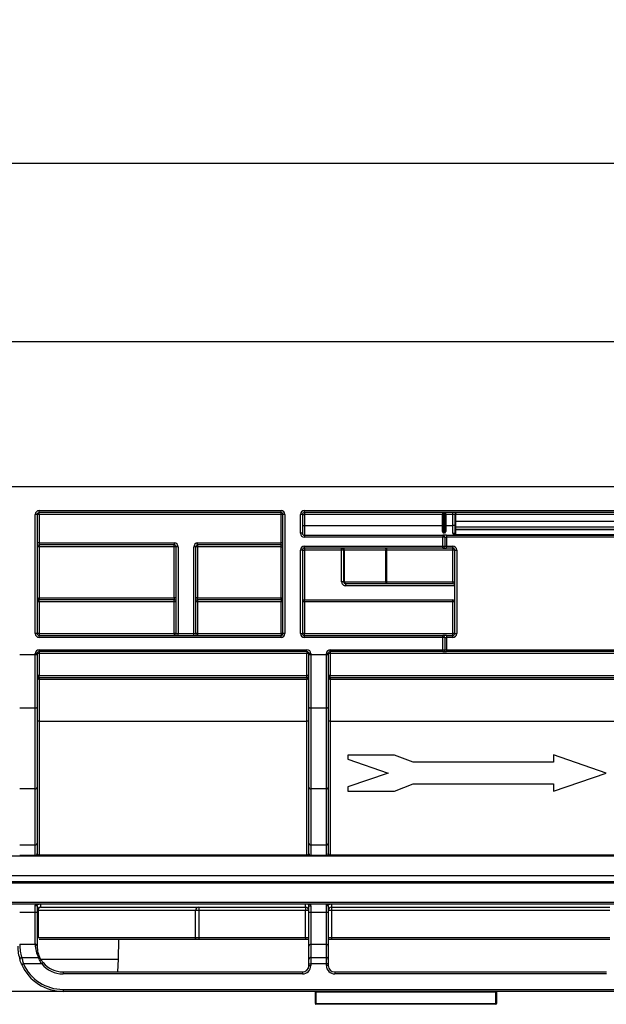
# Model space of a CAD drawing. Units: millimetres. Extents: x 8 to 418, y -29 to 291.
# Drawn here: x 211 to 230, y 235 to 265 of the extents above; entities that cross this region are included whole.
import ezdxf

# ---------------------------------------------------------------- set-up
doc = ezdxf.new("R2010")
doc.units = ezdxf.units.MM
doc.layers.add('FORMAT', color=7, linetype='Continuous')
doc.styles.add('SLDTEXTSTYLE1', font='TXT', dxfattribs={"width": 0.7})
doc.dimstyles.new('SLDDIMSTYLE0', dxfattribs={"dimtxt": 3.393075, "dimasz": 5, "dimexe": 0, "dimexo": 0.0625, "dimgap": 0.848269, "dimtad": 2, "dimdec": 4, "dimlfac": 5, "dimrnd": 1e-09, "dimzin": 12, "dimdsep": 46, "dimtxsty": 'SLDTEXTSTYLE1', "dimsah": 1, "dimcen": 0.09, "dimadec": 0, "dimazin": 3, "dimtol": 1, "dimtp": 2, "dimtm": 2, "dimtfac": 1, "dimtdec": 4, "dimtofl": 0, "dimtmove": 0, "dimatfit": 3, "dimfxl": 0, "dimfrac": 2, "dimtolj": 1, "dimarcsym": 0})
doc.dimstyles.new('SLDDIMSTYLE1', dxfattribs={"dimtxt": 3.393075, "dimasz": 5, "dimexe": 0, "dimexo": 0.0625, "dimgap": 0.848269, "dimtad": 2, "dimdec": 4, "dimlfac": 5, "dimrnd": 1e-09, "dimzin": 12, "dimdsep": 46, "dimtxsty": 'SLDTEXTSTYLE1', "dimsah": 1, "dimcen": 0.09, "dimadec": 0, "dimazin": 3, "dimtfac": 1, "dimtdec": 4, "dimtofl": 0, "dimtmove": 0, "dimatfit": 3, "dimfxl": 0, "dimfrac": 2, "dimtolj": 1, "dimtzin": 12, "dimarcsym": 0})

# ---------------------------------------------------------------- blocks, each defined once
blk = doc.blocks.new('_D')
at = {"layer": 'FORMAT'}
for p, q in [((44.323, 250.708), (44.323, 256.186)), ((244.323, 245.608), (244.323, 256.186)), ((244.323, 255.186), (44.323, 255.186))]:
    blk.add_line(p, q, dxfattribs=at)
for points in [[(44.323, 255.186), (49.323, 254.746), (49.323, 255.626)], [(244.323, 255.186), (239.323, 255.626), (239.323, 254.746)]]:
    blk.add_solid(points, dxfattribs=at)
at = {"layer": 'FORMAT', "char_height": 3.3931, "attachment_point": 1, "style": 'SLDTEXTSTYLE1'}
for s, insert in [('1000', (141.28, 259.56)), ('±2', (150.623, 259.56))]:
    blk.add_mtext(s, dxfattribs=dict(at, insert=insert))
blk = doc.blocks.new('_D_1')
at = {"layer": 'FORMAT', "color": 7}
for p, q in [((39.723, 243.456), (39.723, 261.708)), ((244.323, 243.464), (244.323, 261.708)), ((39.723, 260.708), (244.323, 260.708))]:
    blk.add_line(p, q, dxfattribs=at)
for points in [[(39.723, 260.708), (44.723, 260.268), (44.723, 261.148)], [(244.323, 260.708), (239.323, 261.148), (239.323, 260.268)]]:
    blk.add_solid(points, dxfattribs=at)
at = {"layer": 'FORMAT', "color": 7, "insert": (151.723, 265.082), "char_height": 3.3931, "attachment_point": 1, "style": 'SLDTEXTSTYLE1'}
blk.add_mtext('1023', dxfattribs=at)

msp = doc.modelspace()

# ---------------------------------------------------------------- linework, layer by layer
at = {"color": 7, "linetype": 'Continuous', "lineweight": 25}
for p, q in [((244.323076, 250.707966), (44.323076, 250.707966)), ((211.983076, 249.967966), (219.463076, 249.967966)), ((211.983076, 249.907966), (211.983076, 249.967966)), ((219.463076, 249.907966), (211.983076, 249.907966)), ((211.983076, 249.847966), (211.983076, 249.907966)), ((219.463076, 249.907966), (219.463076, 249.967966)), ((219.463076, 249.847966), (219.463076, 249.907966)), ((220.183076, 249.967966), (233.708076, 249.967966)), ((220.183076, 249.907966), (220.183076, 249.967966)), ((233.708076, 249.907966), (220.183076, 249.907966)), ((220.183076, 249.907966), (220.183076, 249.847966)), ((224.453076, 249.907966), (224.453076, 249.847966)), ((224.473076, 249.887966), (224.493076, 249.887966)), ((224.473076, 249.334761), (224.473076, 249.887966)), ((224.493076, 249.887966), (224.493076, 249.907966)), ((224.513076, 249.887966), (224.493076, 249.887966)), ((224.493076, 249.887966), (224.493076, 249.29349)), ((224.513076, 249.887966), (224.513076, 249.907966)), ((224.513076, 249.887966), (224.533076, 249.887966)), ((224.513076, 249.29349), (224.513076, 249.887966)), ((224.533076, 249.887966), (224.533076, 249.334761)), ((224.553076, 249.847966), (224.553076, 249.907966)), ((224.773076, 249.847966), (224.773076, 249.907966)), ((211.863076, 246.167966), (211.863076, 249.847966)), ((211.923076, 249.847966), (211.863076, 249.847966)), ((211.923076, 249.847966), (211.923076, 246.167966)), ((211.983076, 249.847966), (211.923076, 249.847966)), ((219.463076, 249.847966), (211.983076, 249.847966)), ((211.983076, 249.847966), (211.983076, 248.967966)), ((219.463076, 248.967966), (219.463076, 249.847966)), ((219.523076, 249.847966), (219.463076, 249.847966)), ((219.523076, 246.167966), (219.523076, 249.847966)), ((219.583076, 249.847966), (219.523076, 249.847966)), ((219.583076, 249.847966), (219.583076, 246.167966)), ((220.063076, 249.267966), (220.063076, 249.847966)), ((220.123076, 249.847966), (220.063076, 249.847966)), ((220.123076, 249.847966), (220.123076, 249.267966)), ((220.123076, 249.847966), (220.183076, 249.847966)), ((224.453076, 249.847966), (220.183076, 249.847966)), ((220.183076, 249.847966), (220.183076, 249.507966)), ((224.473076, 249.847966), (224.453076, 249.847966)), ((224.453076, 249.507966), (224.453076, 249.847966)), ((224.553076, 249.847966), (224.533076, 249.847966)), ((224.773076, 249.847966), (224.553076, 249.847966)), ((224.553076, 249.847966), (224.553076, 249.507966)), ((224.833076, 249.847966), (224.773076, 249.847966)), ((224.773076, 249.507966), (224.773076, 249.847966)), ((224.833076, 249.847966), (224.833076, 249.507966)), ((224.853076, 249.847966), (224.833076, 249.847966)), ((224.853076, 249.643373), (224.833076, 249.643373)), ((229.793076, 249.847966), (224.853076, 249.847966)), ((224.853076, 249.847966), (224.853076, 249.643373)), ((224.853076, 249.643373), (224.853076, 249.457678)), ((224.853076, 249.643373), (229.793076, 249.643373)), ((220.123076, 249.267966), (220.063076, 249.267966)), ((220.123076, 249.507966), (220.183076, 249.507966)), ((220.183076, 249.507966), (220.183076, 249.207966)), ((220.183076, 249.507966), (224.453076, 249.507966)), ((224.453076, 249.322389), (224.453076, 249.507966)), ((224.453076, 249.507966), (224.473076, 249.507966)), ((224.493076, 249.27817), (224.493076, 249.29349)), ((224.493076, 249.29349), (224.513076, 249.29349)), ((224.513076, 249.27817), (224.493076, 249.27817)), ((224.513076, 249.27817), (224.513076, 249.29349)), ((224.553076, 249.507966), (224.533076, 249.507966)), ((224.553076, 249.507966), (224.553076, 249.322389)), ((224.553076, 249.507966), (224.773076, 249.507966)), ((224.773076, 249.274633), (224.773076, 249.507966)), ((224.833076, 249.507966), (224.773076, 249.507966)), ((224.833076, 249.507966), (224.833076, 249.227966)), ((224.833076, 249.374426), (224.853076, 249.374426)), ((229.793076, 249.457678), (224.853076, 249.457678)), ((224.853076, 249.457678), (224.853076, 249.392995)), ((224.853076, 249.392995), (229.793076, 249.392995)), ((224.853076, 249.392995), (224.853076, 249.374426)), ((224.853076, 249.374426), (224.853076, 249.227966)), ((229.793076, 249.374426), (224.853076, 249.374426)), ((211.983076, 248.967966), (211.923076, 248.967966)), ((211.983076, 248.967966), (211.983076, 248.907966)), ((211.983076, 248.967966), (216.163076, 248.967966)), ((216.163076, 248.967966), (216.163076, 248.907966)), ((216.883076, 248.967966), (219.463076, 248.967966)), ((216.883076, 248.907966), (216.883076, 248.967966)), ((219.463076, 248.907966), (219.463076, 248.967966)), ((219.523076, 248.967966), (219.463076, 248.967966)), ((220.183076, 249.207966), (224.463076, 249.207966)), ((220.183076, 249.207966), (220.183076, 249.147966)), ((224.463076, 249.147966), (220.183076, 249.147966)), ((224.463076, 249.207966), (224.463076, 249.147966)), ((224.583076, 249.207966), (224.463076, 249.207966)), ((224.463076, 248.867966), (224.463076, 249.147966)), ((224.523076, 249.147966), (224.463076, 249.147966)), ((224.523076, 249.147966), (224.523076, 248.867966)), ((224.523076, 249.147966), (224.583076, 249.147966)), ((224.583076, 249.207966), (224.583076, 249.147966)), ((224.583076, 249.207966), (230.183076, 249.207966)), ((224.583076, 249.147966), (224.583076, 248.867966)), ((230.123076, 249.147966), (224.583076, 249.147966)), ((224.833076, 249.227966), (224.853076, 249.227966)), ((224.853076, 249.227966), (229.793076, 249.227966)), ((224.853076, 249.227966), (224.853076, 249.207966)), ((211.983076, 248.847966), (211.923076, 248.847966)), ((216.163076, 248.907966), (211.983076, 248.907966)), ((211.983076, 248.907966), (211.983076, 248.847966)), ((211.983076, 248.847966), (211.983076, 247.267966)), ((216.163076, 248.847966), (211.983076, 248.847966)), ((216.163076, 248.847966), (216.163076, 248.907966)), ((216.163076, 247.267966), (216.163076, 248.847966)), ((216.223076, 248.847966), (216.163076, 248.847966)), ((216.283076, 248.847966), (216.223076, 248.847966)), ((216.223076, 246.167966), (216.223076, 248.847966)), ((216.283076, 248.847966), (216.283076, 246.167966)), ((216.763076, 246.167966), (216.763076, 248.847966)), ((216.823076, 248.847966), (216.763076, 248.847966)), ((216.823076, 248.847966), (216.823076, 246.167966)), ((216.883076, 248.847966), (216.823076, 248.847966)), ((219.463076, 248.907966), (216.883076, 248.907966)), ((216.883076, 248.907966), (216.883076, 248.847966)), ((216.883076, 248.847966), (216.883076, 247.267966)), ((219.463076, 248.847966), (216.883076, 248.847966)), ((219.463076, 248.847966), (219.463076, 248.907966)), ((219.463076, 248.847966), (219.523076, 248.847966)), ((219.463076, 247.267966), (219.463076, 248.847966)), ((220.063076, 246.167966), (220.063076, 248.747966)), ((220.123076, 248.747966), (220.063076, 248.747966)), ((220.123076, 248.747966), (220.123076, 246.167966)), ((220.123076, 248.747966), (220.183076, 248.747966)), ((220.183076, 248.867966), (224.463076, 248.867966)), ((220.183076, 248.807966), (220.183076, 248.867966)), ((224.463076, 248.807966), (220.183076, 248.807966)), ((220.183076, 248.807966), (220.183076, 248.747966)), ((220.183076, 248.747966), (220.183076, 247.207966)), ((221.335896, 248.747966), (220.183076, 248.747966)), ((221.335896, 248.747966), (221.335896, 248.807966)), ((221.395887, 248.747966), (221.335896, 248.747966)), ((221.335896, 247.767966), (221.335896, 248.747966)), ((221.423365, 248.747966), (221.395887, 248.747966)), ((221.395887, 248.747966), (221.395887, 247.767966)), ((222.705234, 248.747966), (221.423365, 248.747966)), ((221.423365, 247.767966), (221.423365, 248.747966)), ((222.705234, 248.747966), (222.724745, 248.747966)), ((222.705234, 247.767966), (222.705234, 248.747966)), ((222.724745, 248.807966), (222.724745, 248.747966)), ((224.773076, 248.747966), (222.724745, 248.747966)), ((222.724745, 248.747966), (222.724745, 247.767966)), ((224.463076, 248.807966), (224.463076, 248.867966)), ((224.463076, 248.867966), (224.523076, 248.867966)), ((224.463076, 248.807966), (224.583076, 248.807966)), ((224.523076, 248.867966), (224.583076, 248.867966)), ((224.583076, 248.807966), (224.583076, 248.867966)), ((224.583076, 248.867966), (224.773076, 248.867966)), ((224.773076, 248.807966), (224.583076, 248.807966)), ((224.773076, 248.807966), (224.773076, 248.867966)), ((224.773076, 248.747966), (224.773076, 248.807966)), ((224.833076, 248.747966), (224.773076, 248.747966)), ((224.773076, 247.767966), (224.773076, 248.747966)), ((224.833076, 246.167966), (224.833076, 248.747966)), ((224.833076, 248.747966), (224.893076, 248.747966)), ((224.893076, 248.747966), (224.893076, 246.167966)), ((221.395887, 247.767966), (221.335896, 247.767966)), ((221.395887, 247.767966), (221.423365, 247.767966)), ((221.423365, 247.767966), (222.705234, 247.767966)), ((222.724745, 247.767966), (222.705234, 247.767966)), ((222.724745, 247.767966), (224.773076, 247.767966)), ((222.724745, 247.767966), (222.724745, 247.707966)), ((224.773076, 247.767966), (224.773076, 247.707966)), ((224.773076, 247.767966), (224.833076, 247.767966)), ((221.483356, 247.707966), (221.455915, 247.707966)), ((221.455915, 247.707966), (221.455915, 247.647966)), ((224.833076, 247.647966), (221.455915, 247.647966)), ((222.724745, 247.707966), (221.483356, 247.707966)), ((224.773076, 247.707966), (222.724745, 247.707966)), ((211.983076, 247.267966), (211.983076, 247.207966)), ((211.983076, 247.267966), (216.163076, 247.267966)), ((216.163076, 247.207966), (211.983076, 247.207966)), ((211.983076, 247.14849), (211.983076, 247.207966)), ((216.163076, 247.14849), (211.983076, 247.14849)), ((211.983076, 247.14849), (211.983076, 246.16849)), ((216.223076, 247.267966), (216.163076, 247.267966)), ((216.163076, 247.267966), (216.163076, 247.207966)), ((216.163076, 247.14849), (216.163076, 247.207966)), ((216.163076, 246.16849), (216.163076, 247.14849)), ((216.883076, 247.267966), (216.823076, 247.267966)), ((216.883076, 247.207966), (216.883076, 247.267966)), ((216.883076, 247.267966), (219.463076, 247.267966)), ((219.463076, 247.207966), (216.883076, 247.207966)), ((216.883076, 247.207966), (216.883076, 247.14849)), ((216.883076, 247.14849), (216.883076, 246.16849)), ((219.463076, 247.14849), (216.883076, 247.14849)), ((219.463076, 247.207966), (219.463076, 247.267966)), ((219.463076, 247.207966), (219.463076, 247.14849)), ((219.463076, 246.16849), (219.463076, 247.14849)), ((220.183076, 247.207966), (224.773076, 247.207966)), ((220.183076, 247.14849), (220.183076, 247.207966)), ((224.773076, 247.14849), (220.183076, 247.14849)), ((220.183076, 247.14849), (220.183076, 246.16849)), ((224.773076, 247.14849), (224.773076, 247.207966)), ((224.773076, 246.16849), (224.773076, 247.14849)), ((211.923076, 246.167966), (211.863076, 246.167966)), ((211.983076, 246.16849), (216.163076, 246.16849)), ((211.983076, 246.16849), (211.983076, 246.107966)), ((211.983076, 246.047966), (211.983076, 246.107966)), ((211.983076, 246.107966), (219.463076, 246.107966)), ((219.463076, 246.047966), (211.983076, 246.047966)), ((216.163076, 246.16849), (216.163076, 246.107966)), ((216.223076, 246.167966), (216.283076, 246.167966)), ((216.283076, 246.107966), (216.283076, 246.167966)), ((216.283076, 246.167966), (216.763076, 246.167966)), ((216.763076, 246.107966), (216.763076, 246.167966)), ((216.763076, 246.167966), (216.823076, 246.167966)), ((216.883076, 246.16849), (219.463076, 246.16849)), ((216.883076, 246.16849), (216.883076, 246.107966)), ((219.463076, 246.16849), (219.463076, 246.107966)), ((219.463076, 246.047966), (219.463076, 246.107966)), ((219.583076, 246.167966), (219.523076, 246.167966)), ((220.063076, 246.167966), (220.123076, 246.167966)), ((220.183076, 246.107966), (220.183076, 246.16849)), ((220.183076, 246.16849), (224.773076, 246.16849)), ((220.183076, 246.047966), (220.183076, 246.107966)), ((220.183076, 246.107966), (224.463076, 246.107966)), ((224.463076, 246.047966), (220.183076, 246.047966)), ((224.463076, 246.047966), (224.463076, 246.107966)), ((224.583076, 246.107966), (224.463076, 246.107966)), ((224.463076, 245.667966), (224.463076, 246.047966)), ((224.523076, 246.047966), (224.463076, 246.047966)), ((224.523076, 246.047966), (224.523076, 245.667966)), ((224.523076, 246.047966), (224.583076, 246.047966)), ((224.583076, 246.107966), (224.583076, 246.047966)), ((224.583076, 246.107966), (224.773076, 246.107966)), ((224.583076, 246.047966), (224.583076, 245.667966)), ((224.773076, 246.047966), (224.583076, 246.047966)), ((224.773076, 246.107966), (224.773076, 246.16849)), ((224.773076, 246.047966), (224.773076, 246.107966)), ((224.833076, 246.167966), (224.893076, 246.167966)), ((211.983076, 245.667966), (220.263076, 245.667966)), ((211.983076, 245.607966), (211.983076, 245.667966)), ((220.263076, 245.607966), (211.983076, 245.607966)), ((211.983076, 245.607966), (211.983076, 245.54849)), ((220.263076, 245.607966), (220.263076, 245.667966)), ((220.263076, 245.607966), (220.263076, 245.54849)), ((220.983076, 245.667966), (224.463076, 245.667966)), ((220.983076, 245.607966), (220.983076, 245.667966)), ((224.463076, 245.607966), (220.983076, 245.607966)), ((220.983076, 245.607966), (220.983076, 245.54849)), ((224.463076, 245.607966), (224.463076, 245.667966)), ((224.463076, 245.667966), (224.523076, 245.667966)), ((224.463076, 245.607966), (224.583076, 245.607966)), ((224.523076, 245.667966), (224.583076, 245.667966)), ((224.583076, 245.607966), (224.583076, 245.667966)), ((224.583076, 245.667966), (230.063076, 245.667966)), ((230.063076, 245.607966), (224.583076, 245.607966)), ((211.863076, 245.507966), (211.383076, 245.507966)), ((211.863076, 245.507966), (211.863076, 245.547966)), ((211.923076, 245.547966), (211.863076, 245.547966)), ((211.863076, 243.874972), (211.863076, 245.507966)), ((211.923076, 245.507966), (211.863076, 245.507966)), ((211.923076, 245.547966), (211.923076, 245.507966)), ((211.923076, 245.507966), (211.923076, 243.88757)), ((220.263076, 245.54849), (211.983076, 245.54849)), ((211.983076, 245.54849), (211.983076, 244.86849)), ((220.263076, 244.86849), (220.263076, 245.54849)), ((220.323076, 245.507966), (220.323076, 245.547966)), ((220.383076, 245.547966), (220.323076, 245.547966)), ((220.323076, 243.88757), (220.323076, 245.507966)), ((220.383076, 245.507966), (220.323076, 245.507966)), ((220.383076, 245.547966), (220.383076, 245.507966)), ((220.863076, 245.507966), (220.383076, 245.507966)), ((220.383076, 245.507966), (220.383076, 243.874972)), ((220.863076, 245.507966), (220.863076, 245.547966)), ((220.923076, 245.547966), (220.863076, 245.547966)), ((220.863076, 243.874972), (220.863076, 245.507966)), ((220.923076, 245.507966), (220.863076, 245.507966)), ((220.923076, 245.547966), (220.923076, 245.507966)), ((220.923076, 245.507966), (220.923076, 243.88757)), ((230.063076, 245.54849), (220.983076, 245.54849)), ((220.983076, 245.54849), (220.983076, 244.86849)), ((211.983076, 244.808895), (211.983076, 244.86849)), ((211.983076, 244.86849), (220.263076, 244.86849)), ((211.983076, 244.808895), (211.983076, 244.749301)), ((211.983076, 244.808895), (220.263076, 244.808895)), ((211.983076, 244.749301), (211.983076, 243.457352)), ((220.263076, 244.749301), (211.983076, 244.749301)), ((220.263076, 244.808895), (220.263076, 244.86849)), ((220.263076, 244.808895), (220.263076, 244.749301)), ((220.263076, 243.457352), (220.263076, 244.749301)), ((220.983076, 244.808895), (220.983076, 244.86849)), ((220.983076, 244.86849), (230.063076, 244.86849)), ((220.983076, 244.808895), (220.983076, 244.749301)), ((220.983076, 244.808895), (230.063076, 244.808895)), ((220.983076, 244.749301), (220.983076, 243.457352)), ((230.063076, 244.749301), (220.983076, 244.749301)), ((211.383076, 243.874972), (211.863076, 243.874972)), ((211.863076, 241.368438), (211.863076, 243.874972)), ((211.923076, 243.88757), (211.923076, 241.418633)), ((220.323076, 241.418633), (220.323076, 243.88757)), ((220.383076, 243.874972), (220.863076, 243.874972)), ((220.383076, 243.874972), (220.383076, 241.368438)), ((220.863076, 241.368438), (220.863076, 243.874972)), ((220.923076, 243.88757), (220.923076, 241.418633)), ((211.983076, 243.457352), (211.983076, 239.324691)), ((211.983076, 243.457352), (220.263076, 243.457352)), ((220.263076, 239.324691), (220.263076, 243.457352)), ((220.983076, 243.457352), (220.983076, 239.324691)), ((220.983076, 243.457352), (230.063076, 243.457352)), ((222.967784, 242.413564), (221.531921, 242.413564)), ((221.531921, 242.413564), (221.531921, 242.282642)), ((221.531921, 242.282642), (222.770086, 241.857352)), ((223.543456, 242.193352), (222.967784, 242.413564)), ((227.883879, 242.417352), (227.883879, 242.193352)), ((229.514231, 241.857352), (227.883879, 242.417352)), ((227.883879, 242.193352), (223.543456, 242.193352)), ((222.770086, 241.857352), (221.531921, 241.432062)), ((227.883879, 241.297352), (229.514231, 241.857352)), ((211.863076, 241.368438), (211.383076, 241.368438)), ((211.863076, 239.634783), (211.863076, 241.368438)), ((211.923076, 241.418633), (211.923076, 239.684978)), ((220.323076, 239.684978), (220.323076, 241.418633)), ((220.863076, 241.368438), (220.383076, 241.368438)), ((220.383076, 241.368438), (220.383076, 239.634783)), ((220.863076, 239.634783), (220.863076, 241.368438)), ((220.923076, 241.418633), (220.923076, 239.684978)), ((221.531921, 241.432062), (221.531921, 241.297352)), ((222.967784, 241.297352), (223.546757, 241.521352)), ((223.546757, 241.521352), (227.883879, 241.521352)), ((227.883879, 241.521352), (227.883879, 241.297352)), ((221.531921, 241.297352), (222.967784, 241.297352)), ((211.383076, 239.634783), (211.863076, 239.634783)), ((211.863076, 239.307966), (211.863076, 239.634783)), ((211.923076, 239.684978), (211.923076, 239.367966)), ((220.323076, 239.367966), (220.323076, 239.684978)), ((220.383076, 239.634783), (220.863076, 239.634783)), ((220.383076, 239.634783), (220.383076, 239.307966)), ((220.863076, 239.307966), (220.863076, 239.634783)), ((220.923076, 239.684978), (220.923076, 239.367966)), ((233.283614, 239.291584), (203.362537, 239.291584)), ((211.863076, 239.307966), (211.383076, 239.307966)), ((211.983076, 239.324691), (220.263076, 239.324691)), ((211.983076, 239.307966), (211.983076, 239.324691)), ((220.263076, 239.307966), (211.983076, 239.307966)), ((220.263076, 239.307966), (220.263076, 239.324691)), ((220.863076, 239.307966), (220.383076, 239.307966)), ((220.983076, 239.324691), (230.063076, 239.324691)), ((220.983076, 239.324691), (220.983076, 239.307966)), ((230.063076, 239.307966), (220.983076, 239.307966)), ((203.362537, 238.691017), (233.283614, 238.691017)), ((203.362537, 238.507966), (233.283614, 238.507966)), ((233.283614, 238.447966), (203.362537, 238.447966)), ((203.362537, 237.867966), (233.283614, 237.867966)), ((233.283614, 237.807966), (203.362537, 237.807966)), ((211.863076, 237.554133), (211.863076, 237.74849)), ((211.923076, 237.747966), (211.923076, 237.554657)), ((212.023076, 237.806942), (212.023076, 237.707966)), ((212.023076, 237.707966), (220.223076, 237.707966)), ((216.918703, 237.707966), (216.918703, 237.607966)), ((220.223076, 237.707966), (220.223076, 237.806942)), ((220.223076, 237.707966), (220.223076, 237.607966)), ((220.323076, 237.554657), (220.323076, 237.747966)), ((220.383076, 237.74849), (220.383076, 237.554133)), ((220.863076, 237.554133), (220.863076, 237.74849)), ((220.923076, 237.747966), (220.923076, 237.554657)), ((221.023076, 237.806942), (221.023076, 237.707966)), ((221.023076, 237.707966), (229.623076, 237.707966)), ((221.023076, 237.707966), (221.023076, 237.607966)), ((211.383076, 237.554133), (211.863076, 237.554133)), ((211.863076, 236.566689), (211.863076, 237.554133)), ((211.949852, 237.607966), (211.923076, 237.607966)), ((211.923076, 237.554657), (211.923076, 236.507966)), ((211.949852, 237.607966), (211.949852, 236.767966)), ((216.818727, 237.607966), (211.949852, 237.607966)), ((216.818727, 236.767966), (216.818727, 237.607966)), ((216.918703, 237.607966), (216.818727, 237.607966)), ((216.918703, 237.607966), (216.918703, 236.767966)), ((220.223076, 237.607966), (216.918703, 237.607966)), ((220.323076, 237.607966), (220.223076, 237.607966)), ((220.223076, 236.767966), (220.223076, 237.607966)), ((220.323076, 236.501584), (220.323076, 237.554657)), ((220.383076, 237.554133), (220.383076, 236.560668)), ((220.383076, 237.554133), (220.863076, 237.554133)), ((220.863076, 236.560668), (220.863076, 237.554133)), ((221.023076, 237.607966), (220.923076, 237.607966)), ((220.923076, 237.554657), (220.923076, 236.501584)), ((221.023076, 237.607966), (221.023076, 236.767966)), ((229.623076, 237.607966), (221.023076, 237.607966)), ((211.863099, 236.560668), (211.383091, 236.560668)), ((214.440528, 236.107814), (214.451004, 236.707966)), ((216.918703, 236.767966), (220.223076, 236.767966)), ((220.223076, 236.707966), (216.918703, 236.707966)), ((220.323076, 236.095073), (220.323076, 236.501584)), ((220.383076, 236.560668), (220.383076, 236.154158)), ((220.863076, 236.560668), (220.383076, 236.560668)), ((220.863076, 236.154158), (220.863076, 236.560668)), ((220.923076, 236.501584), (220.923076, 236.095073)), ((221.023076, 236.767966), (229.623076, 236.767966)), ((229.623076, 236.707966), (221.023076, 236.707966)), ((211.501492, 235.95721), (211.446794, 235.932549)), ((211.448274, 236.154158), (211.968676, 236.154158)), ((212.06257, 235.95721), (211.501492, 235.95721)), ((212.032212, 236.107814), (214.440528, 236.107814)), ((212.108652, 235.995635), (212.06257, 235.95721)), ((214.419573, 235.707966), (214.440528, 236.107814)), ((220.323076, 235.95721), (220.323076, 236.095073)), ((220.323076, 235.95721), (220.383076, 235.95721)), ((220.323076, 235.907966), (220.323076, 235.95721)), ((220.323076, 235.907966), (220.383076, 235.907966)), ((220.383076, 236.154158), (220.383076, 235.95721)), ((220.383076, 236.154158), (220.863076, 236.154158)), ((220.383076, 235.95721), (220.383076, 235.907966)), ((220.863076, 235.95721), (220.383076, 235.95721)), ((220.863076, 235.95721), (220.863076, 236.154158)), ((220.863076, 235.907966), (220.863076, 235.95721)), ((220.923076, 235.95721), (220.863076, 235.95721)), ((220.923076, 235.907966), (220.863076, 235.907966)), ((220.923076, 236.095073), (220.923076, 235.95721)), ((220.923076, 235.95721), (220.923076, 235.907966)), ((212.723076, 235.707966), (212.723076, 235.647966)), ((212.723076, 235.707966), (220.123076, 235.707966)), ((220.123076, 235.647966), (212.723076, 235.647966)), ((220.123076, 235.707966), (220.123076, 235.647966)), ((221.123076, 235.707966), (221.123076, 235.647966)), ((221.123076, 235.707966), (229.523076, 235.707966)), ((229.523076, 235.647966), (221.123076, 235.647966)), ((212.723076, 235.107966), (184.523076, 235.107966)), ((212.723076, 235.167966), (212.723076, 235.107966)), ((212.723076, 235.167966), (237.523076, 235.167966)), ((237.523076, 235.107966), (212.723076, 235.107966)), ((220.523076, 235.087966), (220.543076, 235.087966)), ((220.523076, 234.727966), (220.523076, 235.087966)), ((220.543076, 235.107966), (220.543076, 235.087966)), ((226.103076, 235.087966), (220.543076, 235.087966)), ((220.543076, 235.087966), (220.543076, 234.727966)), ((226.103076, 235.087966), (226.103076, 235.107966)), ((226.103076, 235.087966), (226.123076, 235.087966)), ((226.103076, 234.727966), (226.103076, 235.087966)), ((226.123076, 235.087966), (226.123076, 234.727966)), ((220.523076, 234.727966), (220.543076, 234.727966)), ((220.543076, 234.707966), (220.543076, 234.727966)), ((220.543076, 234.727966), (226.103076, 234.727966)), ((226.103076, 234.707966), (220.543076, 234.707966)), ((226.103076, 234.727966), (226.103076, 234.707966)), ((226.103076, 234.727966), (226.123076, 234.727966))]:
    msp.add_line(p, q, dxfattribs=at)
at = {"color": 7, "linetype": 'Continuous', "lineweight": 25, "flags": 128}
for points in [[(224.453076, 249.322389), (224.456977, 249.322627), (224.460729, 249.323331), (224.464187, 249.324474), (224.467218, 249.326013), (224.469705, 249.327888), (224.471553, 249.330027), (224.472691, 249.332348), (224.473076, 249.334761)], [(224.553076, 249.322389), (224.549174, 249.322627), (224.545422, 249.323331), (224.541964, 249.324474), (224.538933, 249.326013), (224.536446, 249.327888), (224.534598, 249.330027), (224.53346, 249.332348), (224.533076, 249.334761)], [(222.685723, 248.807966), (222.689529, 248.806813), (222.693189, 248.803399), (222.696563, 248.797854), (222.699519, 248.790393), (222.701946, 248.7813), (222.703749, 248.770927), (222.704859, 248.759672), (222.705234, 248.747966)], [(222.705234, 247.767966), (222.705609, 247.756261), (222.706719, 247.745005), (222.708522, 247.734632), (222.710948, 247.72554), (222.713905, 247.718078), (222.717278, 247.712533), (222.720938, 247.709119), (222.724745, 247.707966)], [(211.949264, 244.818401), (211.952673, 244.815185), (211.955169, 244.810832), (211.956692, 244.805451), (211.957204, 244.799171), (211.956692, 244.792148), (211.955169, 244.784553), (211.952673, 244.776573), (211.949264, 244.768403)], [(220.296888, 244.818401), (220.293478, 244.815185), (220.290982, 244.810832), (220.289459, 244.805451), (220.288947, 244.799171), (220.289459, 244.792148), (220.290982, 244.784553), (220.293478, 244.776573), (220.296888, 244.768403)], [(220.949264, 244.818401), (220.952673, 244.815185), (220.955169, 244.810832), (220.956692, 244.805451), (220.957204, 244.799171), (220.956692, 244.792148), (220.955169, 244.784553), (220.952673, 244.776573), (220.949264, 244.768403)]]:
    msp.add_lwpolyline(points, dxfattribs=at)
at = {"color": 7, "linetype": 'Continuous', "lineweight": 25}
for centre, radius, start, end in [((211.983076, 249.847966), 0.12, 90, 180), ((211.983076, 249.847966), 0.06, 90, 180), ((219.463076, 249.847966), 0.12, 0, 90), ((219.463076, 249.847966), 0.06, 0, 90), ((220.183076, 249.847966), 0.12, 90, 180), ((220.183076, 249.847966), 0.06, 90, 180), ((224.453076, 249.887966), 0.02, 0, 90), ((224.553076, 249.887966), 0.02, 90, 180), ((224.893076, 249.847966), 0.06, 120, 180), ((224.868076, 249.890073), 0.011051, 63.0984885, 116.9015115), ((220.183076, 249.267966), 0.12, 180, 270), ((220.183076, 249.267966), 0.06, 180, 270), ((224.779002, 249.220347), 0.054608, 8.0201901, 96.2298426), ((224.852386, 249.438365), 0.019325, 87.9548, 177.7971773), ((224.852386, 249.373683), 0.019325, 87.9548, 177.7971773), ((216.163076, 248.847966), 0.12, 0, 90), ((216.883076, 248.847966), 0.12, 90, 180), ((224.463076, 249.147966), 0.06, 0, 90), ((211.983076, 248.847966), 0.06, 90, 180), ((216.163076, 248.847966), 0.06, 0, 90), ((216.883076, 248.847966), 0.06, 90, 180), ((219.463076, 248.847966), 0.06, 360, 90), ((220.183076, 248.747966), 0.12, 90, 180), ((220.183076, 248.747966), 0.06, 90, 180), ((221.335892, 248.747971), 0.059995, 359.9956368, 89.9956361), ((221.36337, 248.747971), 0.059995, 359.9956368, 89.9956361), ((224.463076, 248.867966), 0.06, 270, 0), ((224.773076, 248.747966), 0.12, 0, 90), ((224.773076, 248.747966), 0.06, 0, 90), ((221.48336, 247.767962), 0.059995, 179.9956368, 269.9956361), ((224.773076, 247.647966), 0.06, 0, 90), ((211.983076, 247.147966), 0.06, 90, 180), ((211.968077, 245.429202), 1.719353, 89.5001713, 91.4997906), ((216.163076, 247.147966), 0.06, 0, 90), ((216.178074, 245.429202), 1.719353, 88.5002094, 90.4998287), ((216.883076, 247.147966), 0.06, 90, 180), ((216.868077, 245.429202), 1.719353, 89.5001713, 91.4997906), ((219.463076, 247.147966), 0.06, 0, 90), ((219.478074, 245.429202), 1.719353, 88.5002094, 90.4998287), ((220.183076, 247.147966), 0.06, 90, 180), ((220.168077, 245.429202), 1.719353, 89.5001713, 91.4997906), ((224.773076, 247.147966), 0.06, 0, 90), ((224.788074, 245.429202), 1.719353, 88.5002094, 90.4998287), ((211.983076, 246.167966), 0.12, 180, 270), ((211.968077, 244.449202), 1.719353, 89.5001713, 91.4997906), ((211.983076, 246.167966), 0.06, 180, 270), ((216.178074, 244.449202), 1.719353, 88.5002094, 90.4998287), ((216.163076, 246.167966), 0.06, 270, 0), ((216.868077, 244.449202), 1.719353, 89.5001713, 91.4997906), ((216.883076, 246.167966), 0.06, 180, 270), ((219.478074, 244.449202), 1.719353, 88.5002094, 90.4998287), ((219.463076, 246.167966), 0.12, 270, 0), ((219.463076, 246.167966), 0.06, 270, 0), ((220.183076, 246.167966), 0.12, 180, 270), ((220.168077, 244.449202), 1.719353, 89.5001713, 91.4997906), ((220.183076, 246.167966), 0.06, 180, 270), ((224.463076, 246.047966), 0.06, 0, 90), ((224.788074, 244.449202), 1.719353, 88.5002094, 90.4998287), ((224.773076, 246.167966), 0.12, 270, 0), ((224.773076, 246.167966), 0.06, 270, 0), ((211.983076, 245.547966), 0.12, 90, 180), ((211.983076, 245.547966), 0.06, 90, 180), ((220.263076, 245.547966), 0.12, 0, 90), ((220.263076, 245.547966), 0.06, 0, 90), ((220.983076, 245.547966), 0.12, 90, 180), ((220.983076, 245.547966), 0.06, 90, 180), ((224.463076, 245.667966), 0.06, 270, 0), ((211.968077, 243.829202), 1.719353, 89.5001713, 91.4997906), ((220.278074, 243.829202), 1.719353, 88.5002094, 90.4998287), ((220.968077, 243.829202), 1.719353, 89.5001713, 91.4997906), ((211.968077, 243.149202), 1.719353, 89.5001714, 91.4997906), ((211.983076, 244.867966), 0.06, 180, 235.6994287), ((220.278074, 243.149202), 1.719353, 88.5002094, 90.4998287), ((220.263076, 244.867966), 0.06, 304.3005713, 0), ((220.968077, 243.149202), 1.719353, 89.5001714, 91.4997906), ((220.983076, 244.867966), 0.06, 180, 235.6994287), ((211.877414, 243.955863), 0.082152, 259.9481413, 303.7668054), ((220.368737, 243.955863), 0.082152, 236.2331946, 280.0518587), ((220.877414, 243.955863), 0.082152, 259.9481413, 303.7668054), ((211.968077, 241.738064), 1.719353, 89.5001713, 91.4997906), ((220.278074, 241.738064), 1.719353, 88.5002094, 90.4998287), ((220.968077, 241.738064), 1.719353, 89.5001713, 91.4997906), ((211.867577, 241.424014), 0.055759, 265.3691345, 354.4620106), ((220.378574, 241.424014), 0.055759, 185.5379894, 274.6308655), ((220.867577, 241.424014), 0.055759, 265.3691345, 354.4620106), ((211.867577, 239.690359), 0.055759, 265.3691345, 354.4620106), ((220.378574, 239.690359), 0.055759, 185.5379894, 274.6308655), ((220.867577, 239.690359), 0.055759, 265.3691345, 354.4620106), ((211.863076, 239.367966), 0.06, 270, 0), ((220.383076, 239.367966), 0.06, 180, 270), ((220.863076, 239.367966), 0.06, 270, 0), ((212.023076, 237.607966), 0.1, 90, 180), ((212.038911, 237.619562), 0.089812, 100.1556205, 187.4181866), ((216.918715, 237.607978), 0.099988, 90.006846, 180.0068444), ((220.223076, 237.607966), 0.1, 0, 90), ((221.023076, 237.607966), 0.1, 90, 180), ((211.878074, 239.273421), 1.719353, 269.5001713, 271.4997906), ((220.368077, 239.273421), 1.719353, 268.5002094, 270.4998287), ((220.878074, 239.273421), 1.719353, 269.5001713, 271.4997906), ((212.723076, 236.507966), 1.4, 180.2729116, 197.9465176), ((212.723076, 236.567051), 1.34, 180.2729116, 197.9465176), ((211.863707, 236.507321), 0.059372, 0.6228639, 90.6096072), ((211.863565, 236.50113), 0.05954, 0.8649069, 90.4480023), ((212.723076, 236.567051), 0.86, 180.4252366, 208.6924647), ((212.723076, 236.507966), 0.8, 180.4252366, 208.6924647), ((220.382621, 236.501122), 0.059547, 89.5628331, 179.5560578), ((220.86353, 236.501122), 0.059547, 0.4439422, 90.4371669), ((211.448321, 236.094336), 0.059822, 90.0452929, 197.260427), ((212.723076, 236.507966), 1.4, 204.2684392, 270), ((212.723076, 236.507966), 1.34, 204.2684392, 270), ((211.969955, 236.095496), 0.058675, 28.9299157, 91.2491831), ((212.723076, 236.507966), 0.86, 219.8227309, 270), ((212.723076, 236.507966), 0.8, 219.8227309, 270), ((220.123076, 235.907966), 0.26, 270, 0), ((220.123076, 235.907966), 0.2, 270, 0), ((220.382621, 236.094612), 0.059547, 89.5628331, 179.5560578), ((220.86353, 236.094612), 0.059547, 0.4439422, 90.4371669), ((221.123076, 235.907966), 0.26, 180, 270), ((221.123076, 235.907966), 0.2, 180, 270), ((220.503076, 235.087966), 0.02, 0, 90), ((226.143076, 235.087966), 0.02, 90, 180), ((220.543076, 234.727966), 0.02, 180, 270), ((226.103076, 234.727966), 0.02, 270, 0)]:
    msp.add_arc(centre, radius, start, end, dxfattribs=at)
for centre, major_axis, ratio, start_param, end_param in [((224.893076, 249.847966), (0, 0.06), 0.666666667, 0.523598776, 1.570796327), ((221.455915, 247.767966), (-0.120018, 0), 0.999847695, 0, 1.570796327), ((221.455915, 247.767966), (0.060027, 0), 0.999543248, 3.141592654, 4.71238898), ((211.983076, 247.147966), (0, 0.12), 0.5, 0, 1.570796327), ((219.463076, 247.147966), (0, 0.12), 0.5, 4.71238898, 6.283185307), ((211.983076, 244.867966), (0, 0.120524), 0.497827844, 1.570796327, 2.542934749), ((220.263076, 244.867966), (0, 0.120524), 0.497827844, 3.740250558, 4.71238898), ((220.983076, 244.867966), (0, 0.120524), 0.497827844, 1.570796327, 2.542934749)]:
    msp.add_ellipse(centre, major_axis=major_axis, ratio=ratio, start_param=start_param, end_param=end_param, dxfattribs=at)
for points, knots in [([(224.863076, 249.899928), (224.865359, 249.901246), (224.867687, 249.902407), (224.87003, 249.903405), (224.874485, 249.905301), (224.879037, 249.90662), (224.883514, 249.907332), (224.885075, 249.907581), (224.886633, 249.907757), (224.88818, 249.907859), (224.888806, 249.907901), (224.889431, 249.90793), (224.890054, 249.907947), (224.89032, 249.907955), (224.890587, 249.90796), (224.890853, 249.907963), (224.891035, 249.907965), (224.891216, 249.907966), (224.891397, 249.907966)], [0, 0, 0, 0, 0.0000445658577, 0.0000445658577, 0.0000445658577, 0.0001296841298, 0.0001296841298, 0.0001296841298, 0.0001592126373, 0.0001592126373, 0.0001592126373, 0.0001711627212, 0.0001711627212, 0.0001711627212, 0.0001762787995, 0.0001762787995, 0.0001762787995, 0.0001797767784, 0.0001797767784, 0.0001797767784, 0.0001797767784]), ([(224.873076, 249.899928), (224.874593, 249.901242), (224.876131, 249.902404), (224.877672, 249.903405), (224.880304, 249.905114), (224.882965, 249.906364), (224.885582, 249.907116), (224.886698, 249.907436), (224.88781, 249.907668), (224.888912, 249.907807), (224.889389, 249.907868), (224.889866, 249.907911), (224.89034, 249.907937), (224.890578, 249.90795), (224.890816, 249.907959), (224.891053, 249.907963), (224.891168, 249.907965), (224.891283, 249.907966), (224.891397, 249.907966)], [0, 0, 0, 0, 0.0000455372746, 0.0000455372746, 0.0000455372746, 0.0001235925904, 0.0001235925904, 0.0001235925904, 0.0001567675922, 0.0001567675922, 0.0001567675922, 0.0001711428785, 0.0001711428785, 0.0001711428785, 0.0001783700685, 0.0001783700685, 0.0001783700685, 0.0001818673649, 0.0001818673649, 0.0001818673649, 0.0001818673649]), ([(224.453076, 249.322389), (224.453076, 249.311706), (224.455249, 249.301565), (224.464572, 249.289002), (224.468803, 249.285238), (224.479627, 249.279795), (224.486203, 249.27817), (224.493076, 249.27817)], [0, 0, 0, 0, 0.5, 0.5, 0.75, 0.75, 1, 1, 1, 1]), ([(224.493076, 249.29349), (224.488479, 249.29349), (224.484545, 249.296214), (224.479241, 249.302624), (224.477528, 249.306397), (224.473782, 249.31802), (224.473076, 249.326345), (224.473076, 249.334761)], [0, 0, 0, 0, 0.25, 0.25, 0.5, 0.5, 1, 1, 1, 1]), ([(224.533076, 249.334761), (224.533076, 249.326345), (224.532377, 249.318051), (224.528624, 249.306398), (224.526903, 249.302619), (224.521629, 249.296238), (224.51767, 249.29349), (224.513076, 249.29349)], [0, 0, 0, 0, 0.5, 0.5, 0.75, 0.75, 1, 1, 1, 1]), ([(224.513076, 249.27817), (224.519955, 249.27817), (224.52657, 249.279806), (224.537425, 249.28529), (224.541599, 249.289021), (224.550921, 249.301606), (224.553076, 249.31171), (224.553076, 249.322389)], [0, 0, 0, 0, 0.25, 0.25, 0.5, 0.5, 1, 1, 1, 1]), ([(224.773076, 249.274633), (224.773076, 249.262873), (224.776575, 249.252914), (224.786981, 249.235875), (224.793788, 249.229116), (224.816497, 249.21308), (224.834977, 249.207966), (224.853076, 249.207966)], [0, 0, 0, 0, 0.25, 0.25, 0.5, 0.5, 1, 1, 1, 1]), ([(224.833076, 249.227966), (224.833076, 249.220416), (224.836545, 249.215682), (224.844126, 249.209417), (224.848619, 249.207966), (224.853076, 249.207966)], [0, 0, 0, 0, 0.5, 0.5, 1, 1, 1, 1]), ([(211.983076, 244.749301), (211.975995, 244.749301), (211.969176, 244.751478), (211.95765, 244.758544), (211.953096, 244.763151), (211.949264, 244.768403)], [0, 0, 0, 0, 0.5, 0.5, 1, 1, 1, 1]), ([(220.296888, 244.768403), (220.293058, 244.763154), (220.2885, 244.758547), (220.276999, 244.75149), (220.270153, 244.749301), (220.263076, 244.749301)], [0, 0, 0, 0, 0.5, 0.5, 1, 1, 1, 1]), ([(220.983076, 244.749301), (220.975995, 244.749301), (220.969176, 244.751478), (220.95765, 244.758544), (220.953096, 244.763151), (220.949264, 244.768403)], [0, 0, 0, 0, 0.5, 0.5, 1, 1, 1, 1]), ([(211.983076, 239.307966), (211.963605, 239.307966), (211.944964, 239.307966), (211.913674, 239.307966), (211.901141, 239.307966), (211.871844, 239.307966), (211.863076, 239.307966), (211.863076, 239.307966)], [0, 0, 0, 0, 0.25, 0.25, 0.5, 0.5, 1, 1, 1, 1]), ([(211.923076, 239.367966), (211.923076, 239.359503), (211.926335, 239.351033), (211.938268, 239.338972), (211.943426, 239.335024), (211.954721, 239.329787), (211.959108, 239.328154), (211.969763, 239.325595), (211.97627, 239.324691), (211.983076, 239.324691)], [0, 0, 0, 0, 0.5, 0.5, 0.75, 0.75, 0.875, 0.875, 1, 1, 1, 1]), ([(220.263076, 239.324691), (220.269884, 239.324691), (220.276354, 239.325591), (220.286965, 239.328131), (220.291424, 239.329785), (220.302689, 239.335005), (220.307881, 239.338969), (220.319822, 239.351038), (220.323076, 239.359498), (220.323076, 239.367966)], [0, 0, 0, 0, 0.125, 0.125, 0.25, 0.25, 0.5, 0.5, 1, 1, 1, 1]), ([(220.383076, 239.307966), (220.383076, 239.307966), (220.380811, 239.307966), (220.371605, 239.307966), (220.364563, 239.307966), (220.345169, 239.307966), (220.332655, 239.307966), (220.301308, 239.307966), (220.282551, 239.307966), (220.263076, 239.307966)], [0, 0, 0, 0, 0.25, 0.25, 0.5, 0.5, 0.75, 0.75, 1, 1, 1, 1]), ([(220.983076, 239.307966), (220.963605, 239.307966), (220.944964, 239.307966), (220.913674, 239.307966), (220.901141, 239.307966), (220.871844, 239.307966), (220.863076, 239.307966), (220.863076, 239.307966)], [0, 0, 0, 0, 0.25, 0.25, 0.5, 0.5, 1, 1, 1, 1]), ([(220.923076, 239.367966), (220.923076, 239.359503), (220.926335, 239.351033), (220.938268, 239.338972), (220.943426, 239.335024), (220.954721, 239.329787), (220.959108, 239.328154), (220.969763, 239.325595), (220.97627, 239.324691), (220.983076, 239.324691)], [0, 0, 0, 0, 0.5, 0.5, 0.75, 0.75, 0.875, 0.875, 1, 1, 1, 1]), ([(211.863076, 237.74849), (211.863079, 237.755368), (211.863159, 237.762299), (211.867062, 237.775451), (211.870934, 237.78112), (211.886202, 237.793649), (211.899324, 237.797098), (211.924352, 237.803147), (211.936768, 237.805153), (211.954877, 237.807019), (211.960865, 237.80744), (211.972495, 237.807924), (211.97786, 237.807966), (211.983075, 237.807966)], [0, 0, 0, 0, 0.125, 0.125, 0.25, 0.25, 0.5, 0.5, 0.75, 0.75, 0.875, 0.875, 1, 1, 1, 1]), ([(211.923076, 237.747966), (211.923076, 237.748004), (211.916609, 237.748042), (211.894395, 237.748197), (211.878784, 237.748315), (211.863076, 237.74849)], [0, 0, 0, 0, 0.5, 0.5, 1, 1, 1, 1]), ([(211.923076, 237.747966), (211.923076, 237.754892), (211.923193, 237.761936), (211.925282, 237.775104), (211.927189, 237.780838), (211.931447, 237.789292), (211.933672, 237.792134), (211.93816, 237.796749), (211.940471, 237.798519), (211.95291, 237.806149), (211.965076, 237.807966), (211.983075, 237.807966)], [0, 0, 0, 0, 0.125, 0.125, 0.25, 0.25, 0.375, 0.375, 0.5, 0.5, 1, 1, 1, 1]), ([(220.323076, 237.747966), (220.323076, 237.754855), (220.322963, 237.761885), (220.320875, 237.775088), (220.318959, 237.780846), (220.314705, 237.78929), (220.312477, 237.792137), (220.307987, 237.796753), (220.305674, 237.798523), (220.293229, 237.806153), (220.28098, 237.807966), (220.263076, 237.807966)], [0, 0, 0, 0, 0.125, 0.125, 0.25, 0.25, 0.375, 0.375, 0.5, 0.5, 1, 1, 1, 1]), ([(220.383075, 237.74849), (220.383072, 237.755368), (220.382992, 237.762299), (220.379089, 237.775453), (220.375218, 237.781118), (220.359954, 237.793646), (220.346829, 237.797098), (220.321801, 237.803147), (220.309385, 237.805153), (220.291275, 237.807019), (220.285287, 237.80744), (220.273657, 237.807924), (220.268292, 237.807966), (220.263076, 237.807966)], [0, 0, 0, 0, 0.125, 0.125, 0.25, 0.25, 0.5, 0.5, 0.75, 0.75, 0.875, 0.875, 1, 1, 1, 1]), ([(220.323076, 237.748484), (220.323076, 237.748347), (220.329542, 237.748211), (220.351756, 237.74802), (220.367368, 237.747966), (220.383076, 237.747968)], [0, 0, 0, 0, 0.5, 0.5, 1, 1, 1, 1]), ([(220.863076, 237.74849), (220.863079, 237.755368), (220.863159, 237.762299), (220.867062, 237.775451), (220.870934, 237.78112), (220.886202, 237.793649), (220.899324, 237.797098), (220.924352, 237.803147), (220.936768, 237.805153), (220.954877, 237.807019), (220.960865, 237.80744), (220.972495, 237.807924), (220.97786, 237.807966), (220.983075, 237.807966)], [0, 0, 0, 0, 0.125, 0.125, 0.25, 0.25, 0.5, 0.5, 0.75, 0.75, 0.875, 0.875, 1, 1, 1, 1]), ([(220.923076, 237.747966), (220.923076, 237.748004), (220.916609, 237.748042), (220.894395, 237.748197), (220.878784, 237.748315), (220.863076, 237.74849)], [0, 0, 0, 0, 0.5, 0.5, 1, 1, 1, 1]), ([(220.923076, 237.747966), (220.923076, 237.754892), (220.923193, 237.761936), (220.925282, 237.775104), (220.927189, 237.780838), (220.931447, 237.789292), (220.933672, 237.792134), (220.93816, 237.796749), (220.940471, 237.798519), (220.95291, 237.806149), (220.965076, 237.807966), (220.983075, 237.807966)], [0, 0, 0, 0, 0.125, 0.125, 0.25, 0.25, 0.375, 0.375, 0.5, 0.5, 1, 1, 1, 1]), ([(211.949852, 236.767966), (212.701126, 236.767966), (213.378748, 236.767966), (214.564392, 236.767966), (215.072393, 236.767966), (215.902039, 236.767966), (216.223669, 236.767966), (216.669961, 236.767966), (216.794615, 236.767966), (216.818727, 236.767966)], [0, 0, 0, 0, 0.25, 0.25, 0.5, 0.5, 0.75, 0.75, 1, 1, 1, 1]), ([(216.758742, 236.707966), (216.716943, 236.707966), (216.63319, 236.707966), (216.172091, 236.707966), (215.474647, 236.707966), (214.518805, 236.707966), (213.370574, 236.707966), (212.437704, 236.707966), (211.985907, 236.707966)], [0, 0, 0, 0, 0.168066494, 0.33675833, 0.504820382, 0.672872326, 0.841569267, 1, 1, 1, 1]), ([(216.818727, 236.767966), (216.818727, 236.759556), (216.818554, 236.750856), (216.814689, 236.734258), (216.811079, 236.726676), (216.800022, 236.715616), (216.792441, 236.712006), (216.775848, 236.70814), (216.76715, 236.707966), (216.758742, 236.707966)], [0, 0, 0, 0, 0.25, 0.25, 0.5, 0.5, 0.75, 0.75, 1, 1, 1, 1]), ([(216.918703, 236.707966), (216.91264, 236.707966), (216.900688, 236.707966), (216.883144, 236.707966), (216.866322, 236.707966), (216.85023, 236.707966), (216.834878, 236.707966), (216.82027, 236.707966), (216.803319, 236.707966), (216.785671, 236.707966), (216.770548, 236.707966), (216.760952, 236.707966), (216.759489, 236.707966), (216.758742, 236.707966)], [0, 0, 0, 0, 0.073321713, 0.144523856, 0.214476118, 0.284095043, 0.354310231, 0.426028098, 0.500099917, 0.627001361, 0.749274721, 0.871947457, 1, 1, 1, 1]), ([(216.818727, 236.767966), (216.819292, 236.767966), (216.830317, 236.767966), (216.867223, 236.767966), (216.892888, 236.767966), (216.918703, 236.767966)], [0, 0, 0, 0, 0.5, 0.5, 1, 1, 1, 1]), ([(216.918703, 236.767966), (216.918703, 236.759556), (216.918703, 236.750856), (216.918703, 236.734258), (216.918703, 236.726676), (216.918703, 236.715616), (216.918703, 236.712006), (216.918703, 236.70814), (216.918703, 236.707966), (216.918703, 236.707966)], [0, 0, 0, 0, 0.25, 0.25, 0.5, 0.5, 0.75, 0.75, 1, 1, 1, 1]), ([(220.223076, 236.767966), (220.249256, 236.767966), (220.275274, 236.767966), (220.312298, 236.767966), (220.323076, 236.767966), (220.323076, 236.767966)], [0, 0, 0, 0, 0.5, 0.5, 1, 1, 1, 1]), ([(220.223076, 236.767966), (220.223076, 236.759556), (220.223076, 236.750856), (220.223076, 236.734258), (220.223076, 236.726676), (220.223076, 236.715616), (220.223076, 236.712006), (220.223076, 236.70814), (220.223076, 236.707966), (220.223076, 236.707966)], [0, 0, 0, 0, 0.25, 0.25, 0.5, 0.5, 0.75, 0.75, 1, 1, 1, 1]), ([(220.318785, 236.707966), (220.307856, 236.707966), (220.2803, 236.707966), (220.24461, 236.707966), (220.223076, 236.707966)], [0, 0, 0, 0, 0.396644109, 1, 1, 1, 1]), ([(220.923076, 236.767966), (220.923076, 236.767966), (220.933853, 236.767966), (220.970877, 236.767966), (220.996896, 236.767966), (221.023076, 236.767966)], [0, 0, 0, 0, 0.5, 0.5, 1, 1, 1, 1]), ([(221.023076, 236.707966), (221.001717, 236.707966), (220.966076, 236.707966), (220.938441, 236.707966), (220.927366, 236.707966)], [0, 0, 0, 0, 0.599259902, 1, 1, 1, 1]), ([(221.023076, 236.767966), (221.023076, 236.759556), (221.023076, 236.750856), (221.023076, 236.734258), (221.023076, 236.726676), (221.023076, 236.715616), (221.023076, 236.712006), (221.023076, 236.70814), (221.023076, 236.707966), (221.023076, 236.707966)], [0, 0, 0, 0, 0.25, 0.25, 0.5, 0.5, 0.75, 0.75, 1, 1, 1, 1]), ([(211.446794, 235.932549), (211.432347, 235.964592), (211.419432, 235.996768), (211.399735, 236.050169), (211.393264, 236.070191), (211.391193, 236.076586)], [0, 0, 0, 0, 0.5, 0.5, 1, 1, 1, 1]), ([(211.448274, 236.154158), (211.450168, 236.145805), (211.455881, 236.120411), (211.474476, 236.048059), (211.487053, 236.002959), (211.501492, 235.95721)], [0, 0, 0, 0, 0.5, 0.5, 1, 1, 1, 1]), ([(212.06257, 235.95721), (212.049975, 235.978788), (212.038361, 236.000187), (212.016877, 236.042378), (212.007163, 236.062916), (211.982482, 236.117953), (211.972012, 236.145448), (211.968676, 236.154158)], [0, 0, 0, 0, 0.25, 0.25, 0.5, 0.5, 1, 1, 1, 1]), ([(212.021308, 236.12388), (212.024451, 236.118138), (212.034487, 236.099713), (212.057767, 236.063477), (212.066884, 236.05004), (212.086718, 236.022856), (212.097325, 236.009218), (212.108652, 235.995635)], [0, 0, 0, 0, 0.5, 0.5, 0.75, 0.75, 1, 1, 1, 1])]:
    msp.add_open_spline(points, degree=3, knots=knots, dxfattribs=at)
for points in [[(211.949264, 244.818401), (211.958333, 244.812214), (211.970426, 244.808895), (211.983076, 244.808895)], [(220.263076, 244.808895), (220.275725, 244.808895), (220.287818, 244.812214), (220.296888, 244.818401)], [(220.949264, 244.818401), (220.958333, 244.812214), (220.970426, 244.808895), (220.983076, 244.808895)], [(211.383076, 236.566689), (211.383076, 236.564517), (211.383081, 236.56251), (211.383091, 236.560668)], [(211.863099, 236.560668), (211.863085, 236.56251), (211.863076, 236.564517), (211.863076, 236.566689)], [(211.923076, 236.507966), (211.923076, 236.505824), (211.923084, 236.503844), (211.923098, 236.502029)]]:
    msp.add_open_spline(points, degree=3, dxfattribs=at)

# ---------------------------------------------------------------- dimensions: what is measured, and where the dimension line sits
at = {"layer": 'FORMAT', "color": 7}
dim = msp.add_linear_dim(base=(244.323076, 260.707966), p1=(39.723076, 243.45648), p2=(244.323076, 243.464334), dimstyle='SLDDIMSTYLE1', dxfattribs=at)
dim.commit()
dim.dimension.update_dxf_attribs({"geometry": '_D_1', "text_midpoint": (155.582216, 260.707966), "dimtype": 160})
at = {"layer": 'FORMAT'}
dim = msp.add_linear_dim(base=(44.323076, 255.186071), p1=(244.323076, 245.607966), p2=(44.323076, 250.707966), angle=0, dimstyle='SLDDIMSTYLE0', dxfattribs=at)
dim.commit()
dim.dimension.update_dxf_attribs({"geometry": '_D', "text_midpoint": (148.035357, 255.186071), "dimtype": 160})

doc.saveas('drawing.dxf')
